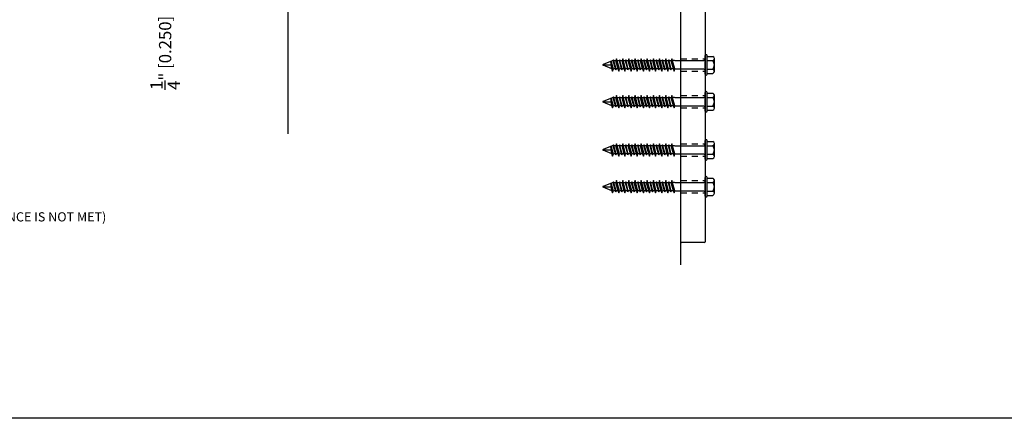
# Model space of a CAD drawing. Extents: x 391 to 989, y 176 to 293.
# Drawn here: x 740 to 760, y 176 to 184 of the extents above; entities that cross this region are included whole.
import ezdxf
from ezdxf.enums import TextEntityAlignment as Align

# ---------------------------------------------------------------- set-up
doc = ezdxf.new("R2010")
doc.units = 0
doc.header["$MEASUREMENT"] = 0
doc.linetypes.add('HIDDEN2', pattern=[0.1875, 0.125, -0.0625])
for name, color, linetype in [('Condition', 5, 'Continuous'), ('Dimension', 1, 'Continuous'), ('DRAWING', 3, 'Continuous'), ('GENERAL_NOTES', 2, 'Continuous'), ('HIDDEN_2', 3, 'HIDDEN2'), ('OBJECT_1', 4, 'Continuous')]:
    doc.layers.add(name, color=color, linetype=linetype)
doc.layers.add('NO PRINT', color=9, linetype='Continuous', plot=False)
doc.styles.add('COVER', font='arial.ttf')
doc.styles.add('ROMANS', font='romans.shx')
doc.dimstyles.new('ELEVATION_ARCH[DEC]', dxfattribs={"dimtxt": 0.125, "dimasz": 0.18, "dimexe": 0.06, "dimexo": 0.063, "dimgap": 0.09, "dimtad": 0, "dimdec": 4, "dimzin": 0, "dimdsep": 46, "dimlunit": 4, "dimtxsty": 'ROMANS', "dimcen": 0, "dimclrd": 1, "dimclre": 1, "dimclrt": 2, "dimadec": 0, "dimazin": 0, "dimtfac": 1, "dimtdec": 4, "dimtofl": 0, "dimtmove": 0, "dimatfit": 3, "dimfxl": 0, "dimtolj": 1, "dimtzin": 0, "dimarcsym": 0})

# ---------------------------------------------------------------- blocks, each defined once
blk = doc.blocks.new('*D77')
at = {"layer": 'Defpoints', "color": 0, "transparency": 16777216}
for p in [(745.766, 185.765), (742.708, 185.515), (745.208, 185.515)]:
    blk.add_point(p, dxfattribs=at)
at = {"layer": 'Dimension', "color": 1, "lineweight": -2, "transparency": 16777216}
for p, q in [((742.708, 186.125), (742.708, 186.485)), ((745.64, 185.765), (742.588, 185.765)), ((745.082, 185.515), (742.588, 185.515)), ((742.708, 185.155), (742.708, 184.795))]:
    blk.add_line(p, q, dxfattribs=at)
at = {"layer": 'Dimension', "color": 1, "transparency": 16777216}
for points in [[(742.648, 186.125), (742.768, 186.125), (742.708, 185.765)], [(742.648, 185.155), (742.768, 185.155), (742.708, 185.515)]]:
    blk.add_solid(points, dxfattribs=at)
at = {"layer": 'Dimension', "color": 2, "transparency": 16777216, "insert": (742.708, 183.627), "char_height": 0.25, "attachment_point": 5, "rotation": 90, "style": 'ROMANS', "bg_fill": 3, "box_fill_scale": 1.25, "bg_fill_color": 256, "bg_fill_true_color": 13158600, "bg_fill_transparency": 0}
blk.add_mtext('\\A1;{\\H1.000000x;\\S1/4;}" [0.250]', dxfattribs=at)
blk = doc.blocks.new('blkdetail_1')
at = {"layer": 'GENERAL_NOTES'}
for p, q in [((0, -0.375), (0, 0.375)), ((-0.536, 0), (0.536, 0))]:
    blk.add_line(p, q, dxfattribs=at)
blk.add_lwpolyline([(-0.161, -0.375), (0.161, -0.375, 1), (0.161, 0.375), (-0.161, 0.375, 1)], format="xyb", close=True, dxfattribs=at)
at = {"layer": 'GENERAL_NOTES', "style": 'COVER'}
for tag, p, height in [('DETAIL_CALLOUT', (0.619, 0.045), 0.156), ('ARCH1', (0.631, -0.17), 0.0938), ('ARCH2', (0.631, -0.311), 0.0938)]:
    blk.add_attdef(tag, p, '', height=height, dxfattribs=at)
for tag, height, p in [('D#', 0.125, (-0.225, 0.13)), ('PG', 0.125, (0.223, 0.13)), ('AD', 0.0938, (-0.225, -0.115)), ('AP', 0.0938, (0.223, -0.115))]:
    blk.add_attdef(tag, text='', height=height, dxfattribs=at).set_placement(p, align=Align.MIDDLE_CENTER)
blk = doc.blocks.new('025x225TapconHH')
at = {"layer": 'DRAWING'}
for p, q in [((-0.185, 0.132), (-0.185, -0.132)), ((-0.036, 0.175), (-0.155, 0.175)), ((-0.036, 0.087), (-0.155, 0.087)), ((-0.036, 0.19), (-0.036, -0.19)), ((0, 0.19), (0, -0.19)), ((0.03, 0.087), (0.621, 0.087)), ((0.621, 0.087), (0.622, 0.082)), ((0.636, 0.126), (0.622, 0.082)), ((0.622, 0.082), (0.667, -0.082)), ((0.65, 0.082), (0.636, 0.126)), ((0.636, 0.126), (0.681, -0.126)), ((0.65, 0.082), (0.692, 0.082)), ((0.65, 0.082), (0.695, -0.082)), ((0.699, 0.102), (0.692, 0.082)), ((0.692, 0.082), (0.737, -0.082)), ((0.699, 0.102), (0.743, -0.102)), ((0.705, 0.082), (0.699, 0.102)), ((0.705, 0.082), (0.75, -0.082)), ((0.705, 0.082), (0.747, 0.082)), ((0.761, 0.126), (0.747, 0.082)), ((0.747, 0.082), (0.792, -0.082)), ((0.761, 0.126), (0.806, -0.126)), ((0.775, 0.082), (0.761, 0.126)), ((0.775, 0.082), (0.82, -0.082)), ((0.775, 0.082), (0.817, 0.082)), ((0.824, 0.102), (0.817, 0.082)), ((0.817, 0.082), (0.862, -0.082)), ((0.824, 0.102), (0.868, -0.102)), ((0.83, 0.082), (0.824, 0.102)), ((0.83, 0.082), (0.875, -0.082)), ((0.83, 0.082), (0.872, 0.082)), ((0.886, 0.126), (0.872, 0.082)), ((0.872, 0.082), (0.917, -0.082)), ((0.886, 0.126), (0.931, -0.126)), ((0.9, 0.082), (0.886, 0.126)), ((0.9, 0.082), (0.945, -0.082)), ((0.9, 0.082), (0.942, 0.082)), ((0.949, 0.102), (0.942, 0.082)), ((0.942, 0.082), (0.987, -0.082)), ((0.949, 0.102), (0.993, -0.102)), ((0.955, 0.082), (0.949, 0.102)), ((0.955, 0.082), (1, -0.082)), ((0.955, 0.082), (0.997, 0.082)), ((1.011, 0.126), (0.997, 0.082)), ((0.997, 0.082), (1.042, -0.082)), ((1.011, 0.126), (1.056, -0.126)), ((1.025, 0.082), (1.011, 0.126)), ((1.025, 0.082), (1.07, -0.082)), ((1.025, 0.082), (1.067, 0.082)), ((1.074, 0.102), (1.067, 0.082)), ((1.067, 0.082), (1.112, -0.082)), ((1.074, 0.102), (1.118, -0.102)), ((1.08, 0.082), (1.074, 0.102)), ((1.08, 0.082), (1.125, -0.082)), ((1.08, 0.082), (1.122, 0.082)), ((1.136, 0.126), (1.122, 0.082)), ((1.122, 0.082), (1.167, -0.082)), ((1.136, 0.126), (1.181, -0.126)), ((1.15, 0.082), (1.136, 0.126)), ((1.15, 0.082), (1.195, -0.082)), ((1.15, 0.082), (1.192, 0.082)), ((1.199, 0.102), (1.192, 0.082)), ((1.192, 0.082), (1.237, -0.082)), ((1.205, 0.082), (1.199, 0.102)), ((1.199, 0.102), (1.243, -0.102)), ((1.205, 0.082), (1.247, 0.082)), ((1.205, 0.082), (1.25, -0.082)), ((1.261, 0.126), (1.247, 0.082)), ((1.247, 0.082), (1.292, -0.082)), ((1.275, 0.082), (1.261, 0.126)), ((1.261, 0.126), (1.306, -0.126)), ((1.275, 0.082), (1.317, 0.082)), ((1.275, 0.082), (1.32, -0.082)), ((1.324, 0.102), (1.317, 0.082)), ((1.317, 0.082), (1.362, -0.082)), ((1.33, 0.082), (1.324, 0.102)), ((1.324, 0.102), (1.368, -0.102)), ((1.33, 0.082), (1.372, 0.082)), ((1.33, 0.082), (1.375, -0.082)), ((1.386, 0.126), (1.372, 0.082)), ((1.374, 0.082), (1.417, -0.082)), ((1.4, 0.082), (1.386, 0.126)), ((1.386, 0.126), (1.431, -0.126)), ((1.4, 0.082), (1.442, 0.082)), ((1.4, 0.082), (1.445, -0.082)), ((1.449, 0.102), (1.442, 0.082)), ((1.442, 0.082), (1.487, -0.082)), ((1.455, 0.082), (1.449, 0.102)), ((1.449, 0.102), (1.493, -0.102)), ((1.455, 0.082), (1.497, 0.082)), ((1.455, 0.082), (1.5, -0.082)), ((1.511, 0.126), (1.497, 0.082)), ((1.497, 0.082), (1.542, -0.082)), ((1.525, 0.082), (1.511, 0.126)), ((1.511, 0.126), (1.556, -0.126)), ((1.525, 0.082), (1.567, 0.082)), ((1.525, 0.082), (1.57, -0.082)), ((1.574, 0.102), (1.567, 0.082)), ((1.567, 0.082), (1.612, -0.082)), ((1.58, 0.082), (1.574, 0.102)), ((1.574, 0.102), (1.618, -0.102)), ((1.58, 0.082), (1.622, 0.082)), ((1.58, 0.082), (1.625, -0.082)), ((1.636, 0.126), (1.622, 0.082)), ((1.622, 0.082), (1.667, -0.082)), ((1.65, 0.082), (1.636, 0.126)), ((1.636, 0.126), (1.681, -0.126)), ((1.65, 0.082), (1.692, 0.082)), ((1.65, 0.082), (1.695, -0.082)), ((1.699, 0.102), (1.692, 0.082)), ((1.692, 0.082), (1.737, -0.082)), ((1.705, 0.082), (1.699, 0.102)), ((1.699, 0.102), (1.743, -0.102)), ((1.705, 0.082), (1.747, 0.082)), ((1.705, 0.082), (1.75, -0.082)), ((1.761, 0.126), (1.747, 0.082)), ((1.747, 0.082), (1.792, -0.082)), ((1.775, 0.082), (1.761, 0.126)), ((1.761, 0.126), (1.806, -0.126)), ((1.775, 0.082), (1.817, 0.082)), ((1.775, 0.082), (1.82, -0.082)), ((1.824, 0.102), (1.817, 0.082)), ((1.817, 0.082), (1.862, -0.082)), ((1.83, 0.082), (1.824, 0.102)), ((1.824, 0.102), (1.868, -0.102)), ((1.83, 0.082), (1.872, 0.082)), ((1.83, 0.082), (1.875, -0.082)), ((1.886, 0.126), (1.872, 0.082)), ((1.872, 0.082), (1.915, -0.075)), ((1.901, 0.081), (1.886, 0.126)), ((1.886, 0.126), (1.921, -0.072)), ((1.901, 0.081), (2.082, 0.006)), ((1.901, 0.081), (1.921, -0.072)), ((2.085, 0), (1.912, 0)), ((-0.036, -0.087), (-0.155, -0.087)), ((-0.036, -0.175), (-0.155, -0.175)), ((0.623, -0.087), (0.03, -0.087)), ((0.625, -0.087), (0.667, -0.087)), ((0.667, -0.082), (0.681, -0.126)), ((0.681, -0.126), (0.695, -0.082)), ((0.695, -0.082), (0.737, -0.082)), ((0.737, -0.082), (0.743, -0.102)), ((0.743, -0.102), (0.75, -0.082)), ((0.75, -0.082), (0.792, -0.082)), ((0.792, -0.082), (0.806, -0.126)), ((0.806, -0.126), (0.82, -0.082)), ((0.82, -0.082), (0.862, -0.082)), ((0.862, -0.082), (0.868, -0.102)), ((0.868, -0.102), (0.875, -0.082)), ((0.875, -0.082), (0.917, -0.082)), ((0.917, -0.082), (0.931, -0.126)), ((0.931, -0.126), (0.945, -0.082)), ((0.945, -0.082), (0.987, -0.082)), ((0.987, -0.082), (0.993, -0.102)), ((0.993, -0.102), (1, -0.082)), ((1, -0.082), (1.042, -0.082)), ((1.042, -0.082), (1.056, -0.126)), ((1.056, -0.126), (1.07, -0.082)), ((1.07, -0.082), (1.112, -0.082)), ((1.112, -0.082), (1.118, -0.102)), ((1.118, -0.102), (1.125, -0.082)), ((1.125, -0.082), (1.167, -0.082)), ((1.167, -0.082), (1.181, -0.126)), ((1.181, -0.126), (1.195, -0.082)), ((1.195, -0.082), (1.237, -0.082)), ((1.237, -0.082), (1.243, -0.102)), ((1.243, -0.102), (1.25, -0.082)), ((1.25, -0.082), (1.292, -0.082)), ((1.292, -0.082), (1.306, -0.126)), ((1.306, -0.126), (1.32, -0.082)), ((1.32, -0.082), (1.362, -0.082)), ((1.362, -0.082), (1.368, -0.102)), ((1.368, -0.102), (1.375, -0.082)), ((1.375, -0.082), (1.417, -0.082)), ((1.417, -0.082), (1.431, -0.126)), ((1.431, -0.126), (1.445, -0.082)), ((1.445, -0.082), (1.487, -0.082)), ((1.487, -0.082), (1.493, -0.102)), ((1.493, -0.102), (1.5, -0.082)), ((1.5, -0.082), (1.542, -0.082)), ((1.542, -0.082), (1.556, -0.126)), ((1.556, -0.126), (1.57, -0.082)), ((1.57, -0.082), (1.612, -0.082)), ((1.612, -0.082), (1.618, -0.102)), ((1.618, -0.102), (1.625, -0.082)), ((1.625, -0.082), (1.667, -0.082)), ((1.667, -0.082), (1.681, -0.126)), ((1.681, -0.126), (1.695, -0.082)), ((1.695, -0.082), (1.737, -0.082)), ((1.737, -0.082), (1.743, -0.102)), ((1.743, -0.102), (1.75, -0.082)), ((1.75, -0.082), (1.792, -0.082)), ((1.792, -0.082), (1.806, -0.126)), ((1.806, -0.126), (1.82, -0.082)), ((1.82, -0.082), (1.862, -0.082)), ((1.862, -0.082), (1.868, -0.102)), ((1.868, -0.102), (1.875, -0.082)), ((1.875, -0.082), (1.897, -0.082)), ((1.897, -0.082), (2.082, -0.006))]:
    blk.add_line(p, q, dxfattribs=at)
for centre, radius, start, end in [((-0.018, 0.19), 0.018, 0, 180), ((-0.138, 0.131), 0.0469, 111.1208, 248.8792), ((-0.042, 0), 0.143, 142.1507, 217.8493), ((0.03, 0.117), 0.03, 180, 270), ((2.079, 0), 0.00648, 299.1864, 60.8136), ((-0.138, -0.131), 0.0469, 111.1208, 248.8792), ((-0.018, -0.19), 0.018, 180, 0), ((0.03, -0.117), 0.03, 90, 180)]:
    blk.add_arc(centre, radius, start, end, dxfattribs=at)
blk = doc.blocks.new('517537SIDE')
at = {"layer": 'HIDDEN_2'}
for p, q in [((0, -2.259), (0.5, -2.259)), ((0, -2.509), (0.5, -2.509)), ((0, -3.009), (0.5, -3.009)), ((0, -3.259), (0.5, -3.259)), ((0, -3.991), (0.5, -3.991)), ((0, -4.241), (0.5, -4.241)), ((0, -4.741), (0.5, -4.741)), ((0, -4.991), (0.5, -4.991))]:
    blk.add_line(p, q, dxfattribs=at)
at = {"layer": 'OBJECT_1'}
for p, q in [((0.015, 0), (5.985, 0)), ((0, -5.985), (0, -0.015)), ((6, -0.015), (6, -0.485)), ((0.5, -0.515), (0.5, -5.985)), ((5.985, -0.5), (0.515, -0.5)), ((0.485, -6), (0.015, -6))]:
    blk.add_line(p, q, dxfattribs=at)
for centre, start, end in [((0.015, -0.015), 90, 180), ((5.985, -0.015), 0, 90), ((0.515, -0.515), 90, 180), ((5.985, -0.485), 270, 0), ((0.015, -5.985), 180, 270), ((0.485, -5.985), 270, 0)]:
    blk.add_arc(centre, 0.015, start, end, dxfattribs=at)

msp = doc.modelspace()

# ---------------------------------------------------------------- linework, layer by layer
at = {"layer": 'NO PRINT'}
msp.add_lwpolyline([(721.75014, 217.93117), (780.75014, 217.93117), (780.75014, 176.18117), (721.75014, 176.18117)], close=True, dxfattribs=at)

# ---------------------------------------------------------------- block references
at = {"layer": 'Dimension'}
msp.add_blockref('517537SIDE', (753.20775, 185.7648), dxfattribs=at)
at = {"layer": 'Dimension', "rotation": 180}
for p in [(753.70775, 183.3808), (753.70775, 182.6308), (753.70775, 181.6488), (753.70775, 180.8988)]:
    msp.add_blockref('025x225TapconHH', p, dxfattribs=at)
at = {"layer": 'Dimension', "xscale": 2, "yscale": 2, "zscale": 2}
msp.add_blockref('blkdetail_1', (731.91184, 180.81385), dxfattribs=at).add_auto_attribs({'DETAIL_CALLOUT': '%%uSILL DETAIL (@ MULLION)', 'D#': 'F', 'ARCH1': 'SCALE: 1:1', 'ARCH2': 'ACTUAL SECTION HEIGHT <=96" (WHERE EDGE DISTANCE IS NOT MET)'})

# ---------------------------------------------------------------- next in the draw order: dimensions: what is measured, and where the dimension line sits
at = {"layer": 'Dimension'}
dim = msp.add_linear_dim(base=(742.70775, 185.5148), p1=(745.766, 185.7648), p2=(745.20775, 185.5148), angle=270, dimstyle='ELEVATION_ARCH[DEC]', override={"dimscale": 2}, dxfattribs=at)
dim.commit()
dim.dimension.update_dxf_attribs({"geometry": '*D77', "text_midpoint": (742.70775, 183.62671)})

# ---------------------------------------------------------------- next in the draw order: linework, layer by layer
at = {"layer": 'Condition'}
msp.add_lwpolyline([(753.20775, 179.30801), (753.20775, 185.5148), (745.20775, 185.5148), (745.20775, 181.97996)], dxfattribs=at)

doc.saveas('drawing.dxf')
